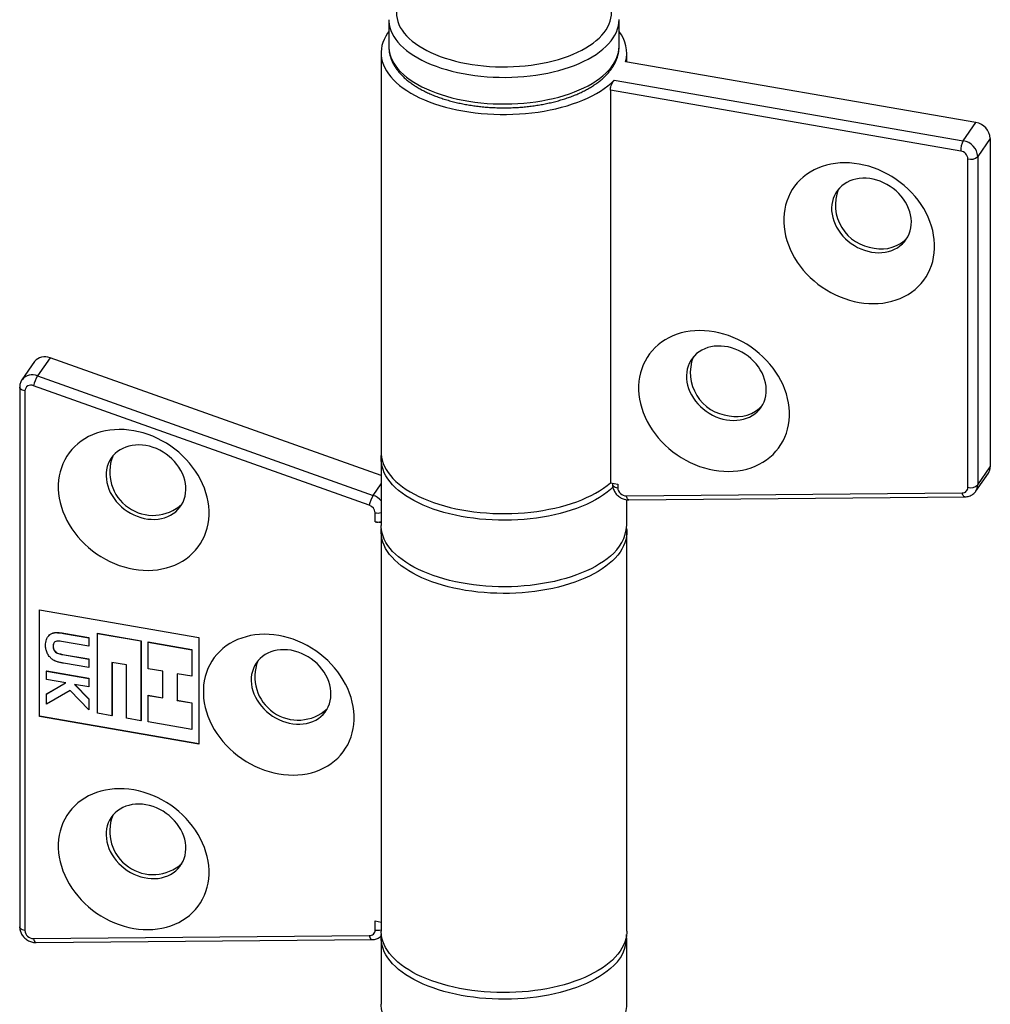
# Model space of a CAD drawing. Units: millimetres. Extents: x 17 to 829, y 20 to 541.
# Drawn here: x 202 to 286, y 387 to 473 of the extents above; entities that cross this region are included whole.
import ezdxf

# ---------------------------------------------------------------- set-up
doc = ezdxf.new("R2010")
doc.units = ezdxf.units.MM
doc.header["$LTSCALE"] = 2
doc.linetypes.add('SLD-Solid', pattern=[0])

msp = doc.modelspace()

# ---------------------------------------------------------------- linework, layer by layer
at = {"color": 7, "linetype": 'SLD-Solid', "lineweight": 25}
for p, q in [((234.075, 472.915), (234.075, 470.606)), ((254.075, 472.915), (254.075, 472.929)), ((254.075, 470.606), (254.075, 472.915)), ((233.408, 470.028), (233.408, 435.387)), ((254.075, 470.606), (254.075, 470.62)), ((254.741, 469.238), (254.741, 470.028)), ((285.043, 463.986), (254.629, 469.257)), ((253.637, 467.665), (283.951, 462.411)), ((283.733, 461.519), (253.319, 466.79)), ((253.319, 466.79), (253.319, 432.727)), ((283.951, 462.411), (285.043, 463.986)), ((286.303, 462.613), (285.211, 461.038)), ((286.303, 462.613), (286.303, 434.116)), ((284.363, 432.335), (284.363, 460.832)), ((285.211, 461.038), (285.211, 432.541)), ((204.662, 443.579), (203.57, 442.005)), ((233.408, 433.357), (204.662, 443.579)), ((203.321, 443.249), (202.229, 441.674)), ((203.57, 442.005), (232.724, 431.638)), ((202.028, 441.024), (202.028, 394.186)), ((232.383, 430.778), (203.229, 441.145)), ((202.477, 440.709), (202.477, 393.871)), ((233.408, 434.81), (233.408, 429.036)), ((285.211, 432.541), (286.303, 434.116)), ((285.047, 432), (286.139, 433.574)), ((253.319, 432.727), (253.949, 432.617)), ((253.501, 432.695), (253.501, 432.607)), ((253.949, 432.617), (253.949, 432.292)), ((254.702, 431.596), (283.856, 431.857)), ((254.741, 429.036), (254.741, 431.257)), ((254.926, 431.244), (284.08, 431.505)), ((232.89, 429.339), (232.89, 430.123)), ((233.408, 429.249), (232.89, 429.339)), ((233.408, 428.459), (233.408, 393.818)), ((254.741, 393.818), (254.741, 428.459)), ((203.736, 421.69), (217.594, 419.289)), ((203.736, 412.453), (203.736, 421.69)), ((203.747, 412.468), (203.747, 421.689)), ((205.845, 419.657), (205.856, 419.672)), ((205.845, 419.657), (208.033, 419.278)), ((205.856, 419.672), (208.043, 419.293)), ((208.775, 419.662), (208.786, 419.677)), ((208.775, 419.662), (212.555, 419.007)), ((208.775, 412.734), (208.775, 419.662)), ((208.786, 419.677), (212.565, 419.022)), ((204.482, 419.364), (204.469, 419.345)), ((208.033, 418.546), (205.647, 418.959)), ((208.033, 419.278), (208.043, 419.293)), ((208.033, 419.278), (208.033, 418.546)), ((208.043, 419.293), (208.043, 418.561)), ((212.555, 419.007), (212.565, 419.022)), ((212.555, 419.007), (212.555, 412.079)), ((212.565, 419.022), (212.565, 412.094)), ((213.185, 418.898), (213.195, 418.913)), ((213.185, 416.589), (213.185, 418.898)), ((213.185, 418.898), (216.964, 418.243)), ((213.195, 418.913), (216.975, 418.258)), ((217.594, 419.289), (217.594, 410.051)), ((204.93, 418.536), (204.941, 418.551)), ((208.033, 418.546), (208.043, 418.561)), ((216.964, 418.243), (216.975, 418.258)), ((216.964, 418.243), (216.964, 415.934)), ((216.975, 418.258), (216.975, 415.949)), ((205.735, 417.824), (205.745, 417.839)), ((205.735, 417.824), (208.033, 417.426)), ((205.745, 417.839), (208.043, 417.441)), ((208.033, 416.693), (205.845, 417.072)), ((208.033, 417.426), (208.043, 417.441)), ((208.033, 417.426), (208.033, 416.693)), ((208.043, 417.441), (208.043, 416.708)), ((211.295, 416.916), (210.035, 417.135)), ((210.035, 417.135), (210.035, 412.516)), ((210.046, 417.133), (210.046, 412.531)), ((204.366, 416.381), (204.377, 416.396)), ((204.366, 415.648), (204.366, 416.381)), ((204.366, 416.381), (208.033, 415.745)), ((204.377, 416.396), (208.043, 415.76)), ((208.033, 416.693), (208.043, 416.708)), ((211.295, 412.297), (211.295, 416.916)), ((214.445, 416.37), (213.185, 416.589)), ((214.445, 414.061), (214.445, 416.37)), ((206.028, 415.36), (204.366, 415.648)), ((204.366, 414.405), (206.028, 415.36)), ((204.377, 414.42), (206.016, 415.362)), ((208.033, 415.745), (208.043, 415.76)), ((208.033, 415.745), (208.033, 415.013)), ((208.043, 415.76), (208.043, 415.028)), ((216.964, 415.934), (215.704, 416.152)), ((215.704, 416.152), (215.704, 413.843)), ((215.715, 416.15), (215.715, 413.858)), ((216.964, 415.934), (216.975, 415.949)), ((206.411, 414.691), (204.366, 413.516)), ((208.033, 413.016), (206.411, 414.691)), ((208.033, 415.013), (206.797, 415.227)), ((206.797, 415.227), (208.033, 413.95)), ((206.827, 415.222), (208.043, 413.966)), ((208.033, 415.013), (208.043, 415.028)), ((204.366, 414.405), (204.377, 414.42)), ((204.366, 413.516), (204.366, 414.405)), ((208.033, 413.95), (208.043, 413.966)), ((208.033, 413.95), (208.033, 413.016)), ((208.043, 413.966), (208.043, 413.031)), ((213.185, 414.279), (213.195, 414.294)), ((213.185, 411.97), (213.185, 414.279)), ((213.185, 414.279), (214.445, 414.061)), ((213.195, 414.294), (214.445, 414.078)), ((215.704, 413.843), (215.715, 413.858)), ((215.704, 413.843), (216.964, 413.624)), ((215.715, 413.858), (216.975, 413.639)), ((216.964, 413.624), (216.975, 413.639)), ((216.964, 413.624), (216.964, 411.315)), ((216.975, 413.639), (216.975, 411.33)), ((208.033, 413.016), (208.043, 413.031)), ((203.736, 412.453), (203.747, 412.468)), ((217.594, 410.051), (203.736, 412.453)), ((217.594, 410.068), (203.747, 412.468)), ((210.035, 412.516), (208.775, 412.734)), ((210.035, 412.516), (210.046, 412.531)), ((212.555, 412.079), (211.295, 412.297)), ((212.555, 412.079), (212.565, 412.094)), ((216.964, 411.315), (213.185, 411.97)), ((216.964, 411.315), (216.975, 411.33)), ((232.89, 394.698), (233.408, 394.608)), ((232.89, 393.914), (232.89, 394.698)), ((203.229, 393.174), (232.383, 393.435)), ((203.454, 392.822), (232.608, 393.084)), ((233.408, 393.241), (233.408, 387.467)), ((254.741, 387.467), (254.741, 393.241))]:
    msp.add_line(p, q, dxfattribs=at)
at = {"color": 8, "linetype": 'SLD-Solid', "lineweight": 25}
msp.add_line((232.724, 431.638), (233.408, 432.624), dxfattribs=at)
at = {"color": 7, "linetype": 'SLD-Solid', "lineweight": 25, "flags": 128}
for points in [[(239.408, 469.451), (239.865, 469.327), (240.334, 469.217), (240.815, 469.12), (241.306, 469.036), (241.806, 468.966), (242.312, 468.91), (242.824, 468.868), (243.34, 468.84), (243.859, 468.827), (244.377, 468.828), (244.895, 468.844), (245.411, 468.874), (245.922, 468.918), (246.428, 468.976), (246.926, 469.049), (247.416, 469.135), (247.895, 469.234), (248.362, 469.347), (248.816, 469.473), (249.256, 469.611), (249.679, 469.761), (250.085, 469.922), (250.473, 470.095), (250.84, 470.278), (251.187, 470.471), (251.512, 470.673), (251.814, 470.884), (252.092, 471.103), (252.345, 471.329), (252.573, 471.563), (252.774, 471.802), (252.949, 472.046), (253.096, 472.295), (253.215, 472.547), (253.306, 472.803), (253.368, 473.06), (253.402, 473.319), (253.407, 473.579), (253.382, 473.838), (253.33, 474.096), (253.248, 474.352), (253.139, 474.606), (253.001, 474.856), (252.835, 475.102), (252.643, 475.343), (252.424, 475.578), (252.179, 475.807), (251.909, 476.029), (251.615, 476.242), (251.298, 476.448), (250.958, 476.644), (250.598, 476.83), (250.216, 477.006), (249.816, 477.171), (249.399, 477.325), (248.964, 477.467), (248.515, 477.597), (248.052, 477.714), (247.576, 477.818), (247.09, 477.909), (246.595, 477.986), (246.091, 478.049), (245.582, 478.098), (245.068, 478.132), (244.55, 478.153), (244.032, 478.159), (243.513, 478.151), (242.996, 478.128), (242.482, 478.091), (241.974, 478.039), (241.472, 477.974), (240.978, 477.895), (240.493, 477.802), (240.02, 477.695), (239.559, 477.576), (239.112, 477.444), (238.68, 477.3), (238.265, 477.145), (237.868, 476.978), (237.49, 476.8), (237.133, 476.612), (236.797, 476.414), (236.484, 476.207), (236.193, 475.992), (235.928, 475.769), (235.687, 475.539), (235.473, 475.303), (235.285, 475.061), (235.124, 474.815), (234.991, 474.564), (234.886, 474.31), (234.809, 474.053), (234.761, 473.795), (234.742, 473.536), (234.751, 473.276), (234.79, 473.017), (234.857, 472.76), (234.953, 472.505), (235.076, 472.253), (235.228, 472.005), (235.407, 471.762), (235.613, 471.523), (235.845, 471.291), (236.102, 471.066), (236.384, 470.848), (236.69, 470.639), (237.019, 470.438), (237.369, 470.246), (237.74, 470.065), (238.131, 469.894), (238.54, 469.735), (238.966, 469.587), (239.408, 469.451)], [(234.075, 471.884), (233.977, 471.746), (233.812, 471.482), (233.675, 471.214), (233.566, 470.942), (233.485, 470.669), (233.433, 470.393), (233.41, 470.116), (233.415, 469.84), (233.449, 469.563), (233.511, 469.288), (233.602, 469.015), (233.721, 468.745), (233.869, 468.478), (234.043, 468.215), (234.245, 467.958), (234.473, 467.705), (234.727, 467.459), (235.006, 467.22), (235.31, 466.989), (235.637, 466.766), (235.987, 466.551), (236.358, 466.346), (236.751, 466.151), (237.163, 465.966), (237.594, 465.792), (238.042, 465.63), (238.507, 465.479), (238.986, 465.341), (239.479, 465.215), (239.985, 465.102), (240.502, 465.003), (241.028, 464.917), (241.562, 464.845), (242.104, 464.787), (242.65, 464.743), (243.2, 464.713), (243.753, 464.697), (244.307, 464.696), (244.86, 464.709), (245.411, 464.737), (245.958, 464.779), (246.5, 464.835), (247.036, 464.904), (247.563, 464.988), (248.082, 465.085), (248.589, 465.196), (249.085, 465.32), (249.566, 465.456), (250.033, 465.605), (250.484, 465.765), (250.918, 465.937), (251.333, 466.12), (251.729, 466.314), (252.104, 466.517), (252.458, 466.73), (252.789, 466.952), (253.096, 467.182), (253.379, 467.42), (253.637, 467.665)], [(274.915, 448.383), (275.334, 448.322), (275.752, 448.287), (276.167, 448.276), (276.576, 448.291), (276.979, 448.331), (277.373, 448.395), (277.757, 448.485), (278.129, 448.598), (278.488, 448.735), (278.833, 448.896), (279.161, 449.079), (279.472, 449.284), (279.764, 449.51), (280.036, 449.756), (280.287, 450.021), (280.517, 450.303), (280.723, 450.603), (280.905, 450.918), (281.062, 451.248), (281.195, 451.59), (281.301, 451.944), (281.381, 452.308), (281.435, 452.68), (281.462, 453.06), (281.462, 453.445), (281.435, 453.833), (281.381, 454.225), (281.301, 454.616), (281.195, 455.007), (281.062, 455.395), (280.905, 455.779), (280.723, 456.158), (280.517, 456.529), (280.287, 456.891), (280.036, 457.243), (279.764, 457.583), (279.472, 457.91), (279.161, 458.223), (278.833, 458.52), (278.488, 458.8), (278.129, 459.062), (277.757, 459.304), (277.373, 459.527), (276.979, 459.728), (276.576, 459.907), (276.167, 460.064), (275.752, 460.197), (275.334, 460.306), (274.915, 460.391), (274.495, 460.452), (274.077, 460.487), (273.662, 460.498), (273.253, 460.483), (272.85, 460.443), (272.456, 460.379), (272.072, 460.29), (271.7, 460.176), (271.341, 460.039), (270.996, 459.878), (270.668, 459.695), (270.357, 459.49), (270.065, 459.264), (269.793, 459.018), (269.542, 458.754), (269.313, 458.471), (269.107, 458.171), (268.924, 457.856), (268.767, 457.526), (268.634, 457.184), (268.528, 456.83), (268.448, 456.466), (268.394, 456.094), (268.367, 455.714), (268.367, 455.329), (268.394, 454.941), (268.448, 454.55), (268.528, 454.158), (268.634, 453.767), (268.767, 453.379), (268.924, 452.995), (269.107, 452.616), (269.313, 452.245), (269.542, 451.883), (269.793, 451.531), (270.065, 451.191), (270.357, 450.864), (270.668, 450.551), (270.996, 450.254), (271.341, 449.974), (271.7, 449.712), (272.072, 449.47), (272.456, 449.248), (272.85, 449.046), (273.253, 448.867), (273.662, 448.71), (274.077, 448.577), (274.495, 448.468), (274.915, 448.383)], [(275.984, 452.755), (276.291, 452.714), (276.594, 452.699), (276.893, 452.709), (277.185, 452.744), (277.468, 452.804), (277.739, 452.888), (277.996, 452.996), (278.237, 453.127), (278.461, 453.281), (278.666, 453.455), (278.849, 453.648), (279.01, 453.859), (279.147, 454.086), (279.26, 454.328), (279.347, 454.582), (279.407, 454.847), (279.441, 455.121), (279.448, 455.4), (279.428, 455.684), (279.38, 455.97), (279.307, 456.255), (279.207, 456.538), (279.082, 456.816), (278.932, 457.088), (278.76, 457.35), (278.566, 457.601), (278.352, 457.839), (278.119, 458.062), (277.869, 458.268), (277.605, 458.456), (277.328, 458.624), (277.04, 458.772), (276.745, 458.897), (276.443, 458.998), (276.138, 459.076), (275.831, 459.129), (275.526, 459.157), (275.224, 459.16), (274.928, 459.138), (274.641, 459.09), (274.364, 459.018), (274.1, 458.921), (273.85, 458.802), (273.617, 458.659), (273.403, 458.496), (273.209, 458.312), (273.037, 458.109), (272.887, 457.89), (272.762, 457.655), (272.662, 457.407), (272.588, 457.147), (272.541, 456.878), (272.521, 456.601), (272.528, 456.319), (272.561, 456.034), (272.622, 455.748), (272.709, 455.463), (272.822, 455.183), (272.959, 454.908), (273.12, 454.641), (273.303, 454.384), (273.508, 454.139), (273.732, 453.908), (273.973, 453.694), (274.23, 453.496), (274.501, 453.318), (274.784, 453.16), (275.075, 453.024), (275.374, 452.91), (275.678, 452.82), (275.984, 452.755)], [(262.317, 433.823), (262.736, 433.763), (263.154, 433.727), (263.569, 433.717), (263.978, 433.731), (264.381, 433.771), (264.775, 433.836), (265.159, 433.925), (265.531, 434.038), (265.89, 434.176), (266.235, 434.336), (266.563, 434.519), (266.874, 434.724), (267.166, 434.95), (267.438, 435.196), (267.69, 435.461), (267.919, 435.744), (268.125, 436.043), (268.307, 436.359), (268.464, 436.688), (268.597, 437.03), (268.703, 437.384), (268.784, 437.748), (268.837, 438.121), (268.864, 438.5), (268.864, 438.885), (268.837, 439.274), (268.784, 439.665), (268.703, 440.057), (268.597, 440.447), (268.464, 440.836), (268.307, 441.22), (268.125, 441.598), (267.919, 441.969), (267.69, 442.331), (267.438, 442.683), (267.166, 443.024), (266.874, 443.351), (266.563, 443.663), (266.235, 443.96), (265.89, 444.24), (265.531, 444.502), (265.159, 444.745), (264.775, 444.967), (264.381, 445.168), (263.978, 445.347), (263.569, 445.504), (263.154, 445.637), (262.736, 445.747), (262.317, 445.832), (261.897, 445.892), (261.479, 445.928), (261.064, 445.938), (260.655, 445.923), (260.252, 445.884), (259.858, 445.819), (259.474, 445.73), (259.102, 445.616), (258.743, 445.479), (258.398, 445.319), (258.07, 445.135), (257.759, 444.931), (257.467, 444.705), (257.195, 444.459), (256.944, 444.194), (256.715, 443.911), (256.509, 443.611), (256.326, 443.296), (256.169, 442.967), (256.036, 442.624), (255.93, 442.27), (255.85, 441.907), (255.796, 441.534), (255.769, 441.155), (255.769, 440.77), (255.796, 440.381), (255.85, 439.99), (255.93, 439.598), (256.036, 439.207), (256.169, 438.819), (256.326, 438.435), (256.509, 438.057), (256.715, 437.686), (256.944, 437.323), (257.195, 436.971), (257.467, 436.631), (257.759, 436.304), (258.07, 435.991), (258.398, 435.694), (258.743, 435.415), (259.102, 435.153), (259.474, 434.91), (259.858, 434.688), (260.252, 434.487), (260.655, 434.307), (261.064, 434.151), (261.479, 434.017), (261.897, 433.908), (262.317, 433.823)], [(263.387, 438.195), (263.693, 438.155), (263.997, 438.139), (264.296, 438.149), (264.587, 438.184), (264.87, 438.244), (265.141, 438.328), (265.398, 438.437), (265.639, 438.568), (265.863, 438.721), (266.068, 438.895), (266.251, 439.088), (266.412, 439.299), (266.549, 439.527), (266.662, 439.768), (266.749, 440.023), (266.809, 440.288), (266.843, 440.561), (266.85, 440.841), (266.83, 441.124), (266.783, 441.41), (266.709, 441.696), (266.609, 441.978), (266.484, 442.257), (266.334, 442.528), (266.162, 442.79), (265.968, 443.041), (265.754, 443.279), (265.521, 443.502), (265.271, 443.708), (265.007, 443.896), (264.73, 444.065), (264.443, 444.212), (264.147, 444.337), (263.845, 444.439), (263.54, 444.516), (263.233, 444.569), (262.928, 444.598), (262.626, 444.6), (262.331, 444.578), (262.043, 444.53), (261.766, 444.458), (261.502, 444.362), (261.252, 444.242), (261.019, 444.1), (260.805, 443.936), (260.611, 443.752), (260.439, 443.55), (260.289, 443.33), (260.164, 443.095), (260.064, 442.847), (259.991, 442.587), (259.943, 442.318), (259.923, 442.041), (259.93, 441.759), (259.964, 441.474), (260.024, 441.188), (260.111, 440.904), (260.224, 440.623), (260.361, 440.348), (260.522, 440.081), (260.705, 439.824), (260.91, 439.579), (261.134, 439.349), (261.375, 439.134), (261.632, 438.936), (261.903, 438.758), (262.186, 438.6), (262.478, 438.464), (262.777, 438.351), (263.08, 438.261), (263.387, 438.195)], [(211.925, 437.245), (211.505, 437.306), (211.087, 437.341), (210.673, 437.352), (210.263, 437.337), (209.861, 437.297), (209.467, 437.232), (209.083, 437.143), (208.71, 437.03), (208.351, 436.892), (208.007, 436.732), (207.678, 436.549), (207.368, 436.344), (207.075, 436.118), (206.803, 435.872), (206.552, 435.607), (206.323, 435.324), (206.117, 435.025), (205.935, 434.71), (205.777, 434.38), (205.645, 434.038), (205.538, 433.684), (205.458, 433.32), (205.404, 432.948), (205.377, 432.568), (205.377, 432.183), (205.404, 431.794), (205.458, 431.403), (205.538, 431.012), (205.645, 430.621), (205.777, 430.233), (205.935, 429.849), (206.117, 429.47), (206.323, 429.099), (206.552, 428.737), (206.803, 428.385), (207.075, 428.045), (207.368, 427.717), (207.678, 427.405), (208.007, 427.108), (208.351, 426.828), (208.71, 426.566), (209.083, 426.324), (209.467, 426.101), (209.861, 425.9), (210.263, 425.721), (210.673, 425.564), (211.087, 425.431), (211.505, 425.321), (211.925, 425.236), (212.345, 425.176), (212.763, 425.14), (213.177, 425.13), (213.587, 425.145), (213.989, 425.184), (214.383, 425.249), (214.767, 425.338), (215.14, 425.452), (215.499, 425.589), (215.843, 425.75), (216.171, 425.933), (216.482, 426.138), (216.774, 426.363), (217.047, 426.609), (217.298, 426.874), (217.527, 427.157), (217.733, 427.457), (217.915, 427.772), (218.073, 428.102), (218.205, 428.444), (218.312, 428.798), (218.392, 429.162), (218.446, 429.534), (218.473, 429.913), (218.473, 430.298), (218.446, 430.687), (218.392, 431.078), (218.312, 431.47), (218.205, 431.861), (218.073, 432.249), (217.915, 432.633), (217.733, 433.011), (217.527, 433.382), (217.298, 433.745), (217.047, 434.097), (216.774, 434.437), (216.482, 434.764), (216.171, 435.077), (215.843, 435.374), (215.499, 435.654), (215.14, 435.915), (214.767, 436.158), (214.383, 436.38), (213.989, 436.582), (213.587, 436.761), (213.177, 436.917), (212.763, 437.051), (212.345, 437.16), (211.925, 437.245)], [(212.995, 435.959), (212.689, 436), (212.385, 436.016), (212.086, 436.006), (211.794, 435.971), (211.511, 435.911), (211.241, 435.826), (210.983, 435.718), (210.742, 435.587), (210.518, 435.434), (210.314, 435.26), (210.13, 435.067), (209.969, 434.855), (209.832, 434.628), (209.719, 434.386), (209.633, 434.132), (209.572, 433.867), (209.538, 433.594), (209.531, 433.314), (209.552, 433.03), (209.599, 432.745), (209.673, 432.459), (209.773, 432.176), (209.898, 431.898), (210.047, 431.627), (210.219, 431.365), (210.413, 431.114), (210.628, 430.876), (210.861, 430.653), (211.11, 430.446), (211.374, 430.258), (211.651, 430.09), (211.939, 429.943), (212.235, 429.818), (212.536, 429.716), (212.842, 429.638), (213.148, 429.585), (213.453, 429.557), (213.755, 429.554), (214.051, 429.577), (214.338, 429.624), (214.615, 429.697), (214.88, 429.793), (215.129, 429.913), (215.362, 430.055), (215.576, 430.219), (215.77, 430.403), (215.943, 430.605), (216.092, 430.824), (216.217, 431.059), (216.317, 431.307), (216.391, 431.567), (216.438, 431.837), (216.458, 432.113), (216.452, 432.395), (216.418, 432.681), (216.357, 432.966), (216.27, 433.251), (216.158, 433.532), (216.02, 433.807), (215.859, 434.074), (215.676, 434.33), (215.472, 434.575), (215.248, 434.806), (215.006, 435.021), (214.749, 435.218), (214.478, 435.397), (214.196, 435.554), (213.904, 435.691), (213.605, 435.804), (213.301, 435.894), (212.995, 435.959)], [(233.408, 435.387), (233.413, 435.233), (233.443, 434.957), (233.502, 434.682), (233.589, 434.409), (233.704, 434.139), (233.847, 433.872), (234.018, 433.61), (234.216, 433.352), (234.44, 433.099), (234.69, 432.853), (234.965, 432.613), (235.264, 432.381), (235.587, 432.157), (235.933, 431.941), (236.301, 431.735), (236.69, 431.539), (237.098, 431.353), (237.525, 431.178), (237.97, 431.014), (238.431, 430.861), (238.908, 430.721), (239.398, 430.594), (239.901, 430.479), (240.414, 430.378), (240.938, 430.29), (241.47, 430.215), (242.009, 430.155), (242.554, 430.108), (243.103, 430.076), (243.654, 430.058), (244.207, 430.054), (244.759, 430.065), (245.309, 430.09), (245.856, 430.129), (246.398, 430.182), (246.934, 430.249), (247.463, 430.33), (247.982, 430.425), (248.491, 430.532), (248.987, 430.653), (249.471, 430.787), (249.94, 430.933), (250.394, 431.09), (250.83, 431.26), (251.249, 431.44), (251.648, 431.631), (252.027, 431.832), (252.384, 432.043), (252.719, 432.263), (253.031, 432.491), (253.319, 432.727)], [(253.532, 432.344), (253.312, 432.143), (253.023, 431.907), (252.71, 431.679), (252.373, 431.459), (252.014, 431.248), (251.634, 431.047), (251.233, 430.856), (250.813, 430.675), (250.374, 430.506), (249.919, 430.348), (249.448, 430.203), (248.963, 430.069), (248.464, 429.949), (247.953, 429.842), (247.432, 429.748), (246.902, 429.667), (246.365, 429.601), (245.821, 429.548), (245.272, 429.51), (244.721, 429.486), (244.167, 429.477), (243.613, 429.481), (243.061, 429.501), (242.511, 429.534), (241.966, 429.582), (241.426, 429.644), (240.893, 429.719), (240.369, 429.809), (239.855, 429.912), (239.352, 430.028), (238.862, 430.157), (238.386, 430.298), (237.925, 430.452), (237.481, 430.618), (237.055, 430.794), (236.647, 430.982), (236.26, 431.18), (235.894, 431.388), (235.55, 431.604), (235.228, 431.83), (234.931, 432.064), (234.658, 432.305), (234.411, 432.552), (234.189, 432.806), (233.995, 433.065), (233.827, 433.329), (233.687, 433.597), (233.576, 433.869), (233.492, 434.142), (233.437, 434.418), (233.411, 434.694), (233.413, 434.971), (233.424, 435.099)], [(253.312, 426.37), (253.023, 426.134), (252.71, 425.905), (252.373, 425.685), (252.014, 425.474), (251.634, 425.273), (251.233, 425.082), (250.813, 424.902), (250.374, 424.732), (249.919, 424.575), (249.448, 424.429), (248.963, 424.296), (248.464, 424.175), (247.953, 424.068), (247.432, 423.974), (246.902, 423.894), (246.365, 423.827), (245.821, 423.775), (245.272, 423.737), (244.721, 423.713), (244.167, 423.703), (243.613, 423.708), (243.061, 423.727), (242.511, 423.761), (241.966, 423.808), (241.426, 423.87), (240.893, 423.946), (240.369, 424.035), (239.855, 424.138), (239.352, 424.254), (238.862, 424.383), (238.386, 424.525), (237.925, 424.679), (237.481, 424.844), (237.055, 425.021), (236.647, 425.208), (236.26, 425.406), (235.894, 425.614), (235.55, 425.831), (235.228, 426.057), (234.931, 426.29), (234.658, 426.531), (234.411, 426.779), (234.189, 427.033), (233.995, 427.292), (233.827, 427.556), (233.687, 427.824), (233.576, 428.095), (233.492, 428.369), (233.437, 428.644), (233.411, 428.921), (233.408, 429.036)], [(254.726, 428.748), (254.737, 428.613), (254.739, 428.337), (254.712, 428.061), (254.656, 427.786), (254.572, 427.513), (254.46, 427.243), (254.321, 426.975), (254.153, 426.712), (253.959, 426.454), (253.738, 426.2), (253.491, 425.953), (253.219, 425.713), (252.922, 425.48), (252.602, 425.255), (252.258, 425.038), (251.893, 424.831), (251.507, 424.633), (251.101, 424.446), (250.676, 424.269), (250.233, 424.104), (249.774, 423.951), (249.299, 423.809), (248.81, 423.68), (248.309, 423.564), (247.796, 423.461), (247.274, 423.371), (246.743, 423.295), (246.204, 423.233), (245.66, 423.185), (245.112, 423.151), (244.561, 423.131), (244.008, 423.126), (243.456, 423.135), (242.905, 423.158), (242.358, 423.195), (241.815, 423.247), (241.278, 423.312), (240.749, 423.392), (240.229, 423.484), (239.719, 423.591), (239.22, 423.71), (238.735, 423.842), (238.264, 423.987), (237.809, 424.143), (237.37, 424.311), (236.949, 424.49), (236.548, 424.68), (236.167, 424.88), (235.807, 425.09), (235.469, 425.308), (235.154, 425.535), (234.863, 425.77), (234.597, 426.012), (234.356, 426.261), (234.142, 426.515), (233.954, 426.775), (233.793, 427.04), (233.66, 427.308), (233.554, 427.579), (233.477, 427.852), (233.429, 428.128), (233.409, 428.404), (233.417, 428.68), (233.424, 428.748)], [(224.523, 419.473), (224.103, 419.534), (223.685, 419.569), (223.271, 419.58), (222.861, 419.565), (222.459, 419.525), (222.065, 419.461), (221.681, 419.371), (221.308, 419.258), (220.949, 419.12), (220.605, 418.96), (220.276, 418.777), (219.966, 418.572), (219.673, 418.346), (219.401, 418.1), (219.15, 417.835), (218.921, 417.552), (218.715, 417.253), (218.533, 416.938), (218.375, 416.608), (218.243, 416.266), (218.136, 415.912), (218.056, 415.548), (218.002, 415.176), (217.975, 414.796), (217.975, 414.411), (218.002, 414.022), (218.056, 413.631), (218.136, 413.24), (218.243, 412.849), (218.375, 412.461), (218.533, 412.077), (218.715, 411.698), (218.921, 411.327), (219.15, 410.965), (219.401, 410.613), (219.673, 410.273), (219.966, 409.945), (220.276, 409.633), (220.605, 409.336), (220.949, 409.056), (221.308, 408.794), (221.681, 408.552), (222.065, 408.329), (222.459, 408.128), (222.861, 407.949), (223.271, 407.792), (223.685, 407.659), (224.103, 407.549), (224.523, 407.464), (224.943, 407.404), (225.361, 407.369), (225.775, 407.358), (226.185, 407.373), (226.587, 407.413), (226.981, 407.477), (227.365, 407.566), (227.738, 407.68), (228.097, 407.817), (228.441, 407.978), (228.769, 408.161), (229.08, 408.366), (229.372, 408.592), (229.645, 408.837), (229.896, 409.102), (230.125, 409.385), (230.331, 409.685), (230.513, 410), (230.671, 410.33), (230.803, 410.672), (230.91, 411.026), (230.99, 411.39), (231.044, 411.762), (231.07, 412.142), (231.07, 412.526), (231.044, 412.915), (230.99, 413.306), (230.91, 413.698), (230.803, 414.089), (230.671, 414.477), (230.513, 414.861), (230.331, 415.239), (230.125, 415.611), (229.896, 415.973), (229.645, 416.325), (229.372, 416.665), (229.08, 416.992), (228.769, 417.305), (228.441, 417.602), (228.097, 417.882), (227.738, 418.143), (227.365, 418.386), (226.981, 418.608), (226.587, 418.81), (226.185, 418.989), (225.775, 419.146), (225.361, 419.279), (224.943, 419.388), (224.523, 419.473)], [(225.593, 418.188), (225.287, 418.228), (224.983, 418.244), (224.684, 418.234), (224.392, 418.199), (224.109, 418.139), (223.838, 418.054), (223.581, 417.946), (223.34, 417.815), (223.116, 417.662), (222.912, 417.488), (222.728, 417.295), (222.567, 417.083), (222.43, 416.856), (222.317, 416.614), (222.23, 416.36), (222.17, 416.095), (222.136, 415.822), (222.129, 415.542), (222.15, 415.258), (222.197, 414.973), (222.271, 414.687), (222.371, 414.404), (222.496, 414.126), (222.645, 413.855), (222.817, 413.593), (223.011, 413.342), (223.226, 413.104), (223.459, 412.881), (223.708, 412.674), (223.972, 412.486), (224.249, 412.318), (224.537, 412.171), (224.833, 412.046), (225.134, 411.944), (225.44, 411.866), (225.746, 411.813), (226.051, 411.785), (226.353, 411.782), (226.649, 411.805), (226.936, 411.852), (227.213, 411.925), (227.478, 412.021), (227.727, 412.141), (227.96, 412.283), (228.174, 412.447), (228.368, 412.631), (228.541, 412.833), (228.69, 413.052), (228.815, 413.287), (228.915, 413.536), (228.989, 413.795), (229.036, 414.065), (229.056, 414.342), (229.05, 414.624), (229.016, 414.909), (228.955, 415.194), (228.868, 415.479), (228.756, 415.76), (228.618, 416.035), (228.457, 416.302), (228.274, 416.558), (228.069, 416.803), (227.846, 417.034), (227.604, 417.249), (227.347, 417.446), (227.076, 417.625), (226.794, 417.782), (226.502, 417.919), (226.203, 418.032), (225.899, 418.122), (225.593, 418.188)], [(211.925, 406.068), (211.505, 406.129), (211.087, 406.164), (210.673, 406.175), (210.263, 406.16), (209.861, 406.12), (209.467, 406.056), (209.083, 405.966), (208.71, 405.853), (208.351, 405.716), (208.007, 405.555), (207.678, 405.372), (207.368, 405.167), (207.075, 404.941), (206.803, 404.695), (206.552, 404.43), (206.323, 404.147), (206.117, 403.848), (205.935, 403.533), (205.777, 403.203), (205.645, 402.861), (205.538, 402.507), (205.458, 402.143), (205.404, 401.771), (205.377, 401.391), (205.377, 401.006), (205.404, 400.617), (205.458, 400.226), (205.538, 399.835), (205.645, 399.444), (205.777, 399.056), (205.935, 398.672), (206.117, 398.293), (206.323, 397.922), (206.552, 397.56), (206.803, 397.208), (207.075, 396.868), (207.368, 396.54), (207.678, 396.228), (208.007, 395.931), (208.351, 395.651), (208.71, 395.389), (209.083, 395.147), (209.467, 394.924), (209.861, 394.723), (210.263, 394.544), (210.673, 394.387), (211.087, 394.254), (211.505, 394.145), (211.925, 394.059), (212.345, 393.999), (212.763, 393.964), (213.177, 393.953), (213.587, 393.968), (213.989, 394.008), (214.383, 394.072), (214.767, 394.161), (215.14, 394.275), (215.499, 394.412), (215.843, 394.573), (216.171, 394.756), (216.482, 394.961), (216.774, 395.187), (217.047, 395.432), (217.298, 395.697), (217.527, 395.98), (217.733, 396.28), (217.915, 396.595), (218.073, 396.925), (218.205, 397.267), (218.312, 397.621), (218.392, 397.985), (218.446, 398.357), (218.473, 398.737), (218.473, 399.121), (218.446, 399.51), (218.392, 399.901), (218.312, 400.293), (218.205, 400.684), (218.073, 401.072), (217.915, 401.456), (217.733, 401.834), (217.527, 402.206), (217.298, 402.568), (217.047, 402.92), (216.774, 403.26), (216.482, 403.587), (216.171, 403.9), (215.843, 404.197), (215.499, 404.477), (215.14, 404.738), (214.767, 404.981), (214.383, 405.203), (213.989, 405.405), (213.587, 405.584), (213.177, 405.741), (212.763, 405.874), (212.345, 405.983), (211.925, 406.068)], [(212.995, 404.783), (212.689, 404.823), (212.385, 404.839), (212.086, 404.829), (211.794, 404.794), (211.511, 404.734), (211.241, 404.649), (210.983, 404.541), (210.742, 404.41), (210.518, 404.257), (210.314, 404.083), (210.13, 403.89), (209.969, 403.678), (209.832, 403.451), (209.719, 403.209), (209.633, 402.955), (209.572, 402.69), (209.538, 402.417), (209.531, 402.137), (209.552, 401.853), (209.599, 401.568), (209.673, 401.282), (209.773, 400.999), (209.898, 400.721), (210.047, 400.45), (210.219, 400.188), (210.413, 399.937), (210.628, 399.699), (210.861, 399.476), (211.11, 399.269), (211.374, 399.081), (211.651, 398.913), (211.939, 398.766), (212.235, 398.641), (212.536, 398.539), (212.842, 398.461), (213.148, 398.408), (213.453, 398.38), (213.755, 398.377), (214.051, 398.4), (214.338, 398.447), (214.615, 398.52), (214.88, 398.616), (215.129, 398.736), (215.362, 398.878), (215.576, 399.042), (215.77, 399.226), (215.943, 399.428), (216.092, 399.647), (216.217, 399.882), (216.317, 400.131), (216.391, 400.39), (216.438, 400.66), (216.458, 400.937), (216.452, 401.219), (216.418, 401.504), (216.357, 401.79), (216.27, 402.074), (216.158, 402.355), (216.02, 402.63), (215.859, 402.897), (215.676, 403.153), (215.472, 403.398), (215.248, 403.629), (215.006, 403.844), (214.749, 404.041), (214.478, 404.22), (214.196, 404.378), (213.904, 404.514), (213.605, 404.627), (213.301, 404.717), (212.995, 404.783)], [(254.741, 393.818), (254.739, 393.696), (254.712, 393.42), (254.656, 393.145), (254.572, 392.872), (254.46, 392.602), (254.321, 392.334), (254.153, 392.071), (253.959, 391.813), (253.738, 391.559), (253.491, 391.312), (253.219, 391.072), (252.922, 390.839), (252.602, 390.614), (252.258, 390.397), (251.893, 390.19), (251.507, 389.992), (251.101, 389.805), (250.676, 389.628), (250.233, 389.463), (249.774, 389.31), (249.299, 389.168), (248.81, 389.039), (248.309, 388.923), (247.796, 388.82), (247.274, 388.73), (246.743, 388.654), (246.204, 388.592), (245.66, 388.544), (245.112, 388.51), (244.561, 388.49), (244.008, 388.485), (243.456, 388.494), (242.905, 388.517), (242.358, 388.554), (241.815, 388.606), (241.278, 388.671), (240.749, 388.75), (240.229, 388.843), (239.719, 388.95), (239.22, 389.069), (238.735, 389.201), (238.264, 389.346), (237.809, 389.502), (237.37, 389.67), (236.949, 389.849), (236.548, 390.039), (236.167, 390.239), (235.807, 390.448), (235.469, 390.667), (235.154, 390.894), (234.863, 391.129), (234.597, 391.371), (234.356, 391.62), (234.142, 391.874), (233.954, 392.134), (233.793, 392.399), (233.66, 392.667), (233.554, 392.938), (233.477, 393.211), (233.429, 393.487), (233.409, 393.763), (233.408, 393.818)], [(253.312, 390.574), (253.023, 390.338), (252.71, 390.109), (252.373, 389.89), (252.014, 389.679), (251.634, 389.478), (251.233, 389.286), (250.813, 389.106), (250.374, 388.937), (249.919, 388.779), (249.448, 388.633), (248.963, 388.5), (248.464, 388.38), (247.953, 388.272), (247.432, 388.178), (246.902, 388.098), (246.365, 388.032), (245.821, 387.979), (245.272, 387.941), (244.721, 387.917), (244.167, 387.907), (243.613, 387.912), (243.061, 387.931), (242.511, 387.965), (241.966, 388.013), (241.426, 388.074), (240.893, 388.15), (240.369, 388.24), (239.855, 388.342), (239.352, 388.459), (238.862, 388.588), (238.386, 388.729), (237.925, 388.883), (237.481, 389.048), (237.055, 389.225), (236.647, 389.413), (236.26, 389.611), (235.894, 389.818), (235.55, 390.035), (235.228, 390.261), (234.931, 390.494), (234.658, 390.735), (234.411, 390.983), (234.189, 391.237), (233.995, 391.496), (233.827, 391.76), (233.687, 392.028), (233.576, 392.299), (233.492, 392.573), (233.437, 392.849), (233.411, 393.125), (233.413, 393.402), (233.424, 393.529)], [(253.312, 384.8), (253.023, 384.564), (252.71, 384.336), (252.373, 384.116), (252.014, 383.905), (251.634, 383.704), (251.233, 383.513), (250.813, 383.333), (250.374, 383.163), (249.919, 383.006), (249.448, 382.86), (248.963, 382.727), (248.464, 382.606), (247.953, 382.499), (247.432, 382.405), (246.902, 382.325), (246.365, 382.258), (245.821, 382.206), (245.272, 382.167), (244.721, 382.144), (244.167, 382.134), (243.613, 382.139), (243.061, 382.158), (242.511, 382.191), (241.966, 382.239), (241.426, 382.301), (240.893, 382.377), (240.369, 382.466), (239.855, 382.569), (239.352, 382.685), (238.862, 382.814), (238.386, 382.956), (237.925, 383.109), (237.481, 383.275), (237.055, 383.452), (236.647, 383.639), (236.26, 383.837), (235.894, 384.045), (235.55, 384.262), (235.228, 384.487), (234.931, 384.721), (234.658, 384.962), (234.411, 385.21), (234.189, 385.464), (233.995, 385.723), (233.827, 385.987), (233.687, 386.255), (233.576, 386.526), (233.492, 386.8), (233.437, 387.075), (233.411, 387.352), (233.408, 387.467)]]:
    msp.add_lwpolyline(points, dxfattribs=at)
at = {"color": 8, "linetype": 'SLD-Solid', "lineweight": 25, "flags": 128}
for points in [[(234.075, 472.919), (234.078, 472.781), (234.107, 472.513), (234.165, 472.246), (234.251, 471.981), (234.365, 471.718), (234.508, 471.46), (234.678, 471.205), (234.875, 470.955), (235.099, 470.711), (235.348, 470.473), (235.623, 470.243), (235.922, 470.02), (236.245, 469.805), (236.59, 469.599), (236.956, 469.403), (237.344, 469.217), (237.75, 469.042), (238.175, 468.878), (238.617, 468.725), (239.075, 468.585)], [(239.075, 468.585), (239.547, 468.457), (240.032, 468.342), (240.529, 468.24), (241.036, 468.151), (241.552, 468.077), (242.075, 468.016), (242.603, 467.969), (243.136, 467.937), (243.672, 467.919), (244.209, 467.915), (244.746, 467.926), (245.28, 467.951), (245.811, 467.991), (246.337, 468.045), (246.857, 468.112), (247.369, 468.194), (247.871, 468.289), (248.362, 468.398), (248.84, 468.519), (249.306, 468.654), (249.755, 468.8), (250.189, 468.958), (250.605, 469.128), (251.002, 469.309), (251.379, 469.5), (251.735, 469.701), (252.069, 469.911), (252.38, 470.13), (252.667, 470.357), (252.929, 470.591), (253.166, 470.832), (253.377, 471.079), (253.56, 471.332), (253.716, 471.588), (253.845, 471.849), (253.945, 472.113), (254.017, 472.379), (254.06, 472.647), (254.075, 472.915)], [(234.075, 470.606), (234.078, 470.471), (234.107, 470.203), (234.165, 469.936), (234.251, 469.671), (234.365, 469.409), (234.508, 469.15), (234.678, 468.895), (234.875, 468.646), (235.099, 468.402), (235.348, 468.164), (235.623, 467.933), (235.922, 467.71), (236.245, 467.496), (236.59, 467.29), (236.956, 467.094), (237.344, 466.908), (237.75, 466.733), (238.175, 466.568), (238.617, 466.416), (239.075, 466.275)], [(239.075, 466.275), (239.547, 466.147), (240.032, 466.032), (240.529, 465.93), (241.036, 465.842), (241.552, 465.767), (242.075, 465.707), (242.603, 465.66), (243.136, 465.628), (243.672, 465.61), (244.209, 465.606), (244.746, 465.617), (245.28, 465.642), (245.811, 465.682), (246.337, 465.735), (246.857, 465.803), (247.369, 465.885), (247.871, 465.98), (248.362, 466.088), (248.84, 466.21), (249.306, 466.344), (249.755, 466.491), (250.189, 466.649), (250.605, 466.819), (251.002, 467), (251.379, 467.191), (251.735, 467.392), (252.069, 467.602), (252.38, 467.821), (252.667, 468.048), (252.929, 468.282), (253.166, 468.523), (253.377, 468.77), (253.56, 469.022), (253.716, 469.279), (253.845, 469.54), (253.945, 469.803), (254.017, 470.07), (254.06, 470.337), (254.075, 470.606)], [(202.477, 440.709), (202.358, 440.736), (202.252, 440.775), (202.163, 440.823), (202.095, 440.878), (202.05, 440.94), (202.029, 441.004), (202.028, 441.026)], [(253.501, 432.607), (253.502, 432.588), (253.523, 432.523), (253.568, 432.462), (253.636, 432.406), (253.725, 432.358), (253.831, 432.32), (253.949, 432.292)], [(254.926, 431.244), (254.901, 431.247), (254.853, 431.272), (254.807, 431.322), (254.766, 431.395), (254.73, 431.487), (254.702, 431.596)], [(284.08, 431.505), (284.055, 431.508), (284.007, 431.534), (283.961, 431.583), (283.92, 431.656), (283.884, 431.748), (283.856, 431.857)], [(202.477, 393.871), (202.358, 393.898), (202.252, 393.937), (202.163, 393.985), (202.095, 394.04), (202.05, 394.102), (202.029, 394.166), (202.028, 394.186)], [(203.229, 393.174), (203.257, 393.066), (203.293, 392.973), (203.334, 392.901), (203.38, 392.851), (203.428, 392.826), (203.454, 392.822)], [(232.383, 393.435), (232.411, 393.327), (232.447, 393.234), (232.488, 393.162), (232.534, 393.112), (232.582, 393.087), (232.608, 393.084)]]:
    msp.add_lwpolyline(points, dxfattribs=at)
at = {"color": 7, "linetype": 'SLD-Solid', "lineweight": 25}
for centre, radius, start, end in [((251.78, 470.028), 2.952, 344.87305, 38.9713), ((284.817, 462.514), 1.49, 3.82072, 81.25294), ((285.556, 461.546), 1.823, 151.65672, 180.84282), ((283.725, 460.939), 1.49, 3.82072, 81.25294), ((283.618, 460.781), 0.747, 3.9408, 81.13285), ((284.594, 461.73), 0.927, 255.53982, 311.73193), ((276.618, 456.847), 3.766, 159.14963, 264.00078), ((276.883, 456.025), 2.997, 257.30417, 317.99867), ((204.207, 442.539), 1.136, 66.37564, 141.28602), ((264.02, 442.287), 3.766, 159.14963, 264.00078), ((206.055, 440.521), 2.894, 149.15947, 167.55464), ((202.996, 440.68), 0.52, 63.32896, 176.80654), ((264.285, 441.465), 2.997, 257.30417, 317.99867), ((213.602, 433.659), 3.756, 158.41651, 312.11772), ((285.364, 434.105), 0.939, 325.60929, 0.67415), ((284.594, 433.232), 0.927, 255.53982, 311.73193), ((235.209, 430.154), 2.894, 149.15947, 167.55464), ((254.698, 432.346), 0.75, 184.08574, 270.34148), ((283.881, 432.338), 0.482, 267.0137, 359.65538), ((232.156, 430.078), 0.736, 3.55242, 72.00713), ((233.108, 430.589), 1.269, 260.11408, 283.67932), ((251.122, 429.26), 3.627, 307.16049, 356.46594), ((226.2, 415.888), 3.756, 158.41651, 312.11772), ((213.602, 402.483), 3.756, 158.41651, 312.11772), ((203.225, 393.924), 0.75, 184.08574, 270.34148), ((232.408, 393.917), 0.482, 267.0137, 359.65538), ((251.284, 393.36), 3.446, 306.05875, 2.82127), ((252.013, 387.47), 2.728, 344.66747, 359.92901)]:
    msp.add_arc(centre, radius, start, end, dxfattribs=at)
at = {"color": 8, "linetype": 'SLD-Solid', "lineweight": 25}
for centre, radius, start, end in [((203.115, 440.964), 1.136, 66.38185, 141.16766), ((284.273, 432.53), 0.938, 325.32624, 0.67759), ((232.183, 430.121), 1.61, 40.4652, 70.35001), ((233.108, 431.366), 1.262, 260.04708, 283.74631), ((233.108, 395.156), 1.262, 260.04708, 283.74631)]:
    msp.add_arc(centre, radius, start, end, dxfattribs=at)
at = {"color": 7, "linetype": 'SLD-Solid', "lineweight": 25}
for points, knots in [([(234.078, 470.611), (234.077, 470.578), (234.074, 470.453), (234.095, 470.235), (234.14, 469.96), (234.213, 469.687), (234.31, 469.417), (234.432, 469.15), (234.58, 468.887), (234.752, 468.628), (234.95, 468.375), (235.172, 468.127), (235.419, 467.886), (235.688, 467.652), (235.98, 467.427), (236.294, 467.21), (236.627, 467.004), (236.98, 466.808), (237.35, 466.622), (237.737, 466.447), (238.14, 466.283), (238.558, 466.131), (238.921, 466.013), (239.223, 465.923), (239.528, 465.838), (239.912, 465.74), (240.378, 465.637), (240.853, 465.546), (241.335, 465.468), (241.825, 465.403), (242.32, 465.35), (242.819, 465.311), (243.321, 465.285), (243.825, 465.272), (244.33, 465.272), (244.834, 465.285), (245.336, 465.311), (245.835, 465.351), (246.33, 465.403), (246.819, 465.469), (247.301, 465.547), (247.775, 465.638), (248.241, 465.741), (248.696, 465.857), (249.139, 465.984), (249.571, 466.124), (249.989, 466.275), (250.392, 466.438), (250.78, 466.613), (251.152, 466.798), (251.506, 466.994), (251.841, 467.201), (252.157, 467.418), (252.452, 467.644), (252.726, 467.881), (252.976, 468.126), (253.203, 468.379), (253.405, 468.639), (253.581, 468.906), (253.731, 469.177), (253.854, 469.452), (253.95, 469.73), (254.02, 470.008), (254.061, 470.288), (254.078, 470.49), (254.074, 470.598), (254.073, 470.613)], [0, 0, 0, 0, 0.005357, 0.02045, 0.035548, 0.050707, 0.06598, 0.081411, 0.097029, 0.112847, 0.128861, 0.145051, 0.161389, 0.17784, 0.194371, 0.210949, 0.227551, 0.244155, 0.260747, 0.277321, 0.293872, 0.3104, 0.326903, 0.335572, 0.344251, 0.360707, 0.377144, 0.393564, 0.409969, 0.426362, 0.442743, 0.459117, 0.475484, 0.491848, 0.50821, 0.524573, 0.540937, 0.557306, 0.573681, 0.590064, 0.606458, 0.622866, 0.639289, 0.65573, 0.672192, 0.688677, 0.705187, 0.721724, 0.73829, 0.754884, 0.771506, 0.788153, 0.804817, 0.821485, 0.838136, 0.854745, 0.871278, 0.887699, 0.903969, 0.920055, 0.935933, 0.951598, 0.967063, 0.982359, 0.997531, 1, 1, 1, 1]), ([(253.319, 466.79), (253.323, 466.858), (253.33, 466.992), (253.387, 467.213), (253.468, 467.418), (253.557, 467.574), (253.614, 467.639), (253.637, 467.665)], [0, 0, 0, 0, 0.2108602, 0.4216498, 0.6344021, 0.8503808, 1, 1, 1, 1]), ([(202.232, 441.675), (202.208, 441.64), (202.152, 441.557), (202.091, 441.414), (202.046, 441.252), (202.03, 441.12), (202.029, 441.044), (202.028, 441.024)], [0, 0, 0, 0, 0.186473, 0.429517, 0.671626, 0.913922, 1, 1, 1, 1]), ([(253.501, 432.607), (253.502, 432.563), (253.506, 432.461), (253.536, 432.303), (253.59, 432.136), (253.668, 431.975), (253.767, 431.823), (253.887, 431.683), (254.025, 431.558), (254.18, 431.45), (254.347, 431.362), (254.525, 431.297), (254.704, 431.257), (254.839, 431.244), (254.911, 431.244), (254.926, 431.244)], [0, 0, 0, 0, 0.062151, 0.142582, 0.223637, 0.30567, 0.388634, 0.472421, 0.556897, 0.64195, 0.727497, 0.813434, 0.899635, 0.979249, 1, 1, 1, 1]), ([(284.08, 431.505), (284.123, 431.507), (284.228, 431.511), (284.39, 431.541), (284.561, 431.6), (284.72, 431.682), (284.86, 431.787), (284.969, 431.892), (285.022, 431.968), (285.041, 431.997)], [0, 0, 0, 0, 0.113988, 0.275912, 0.436871, 0.59567, 0.752129, 0.906377, 1, 1, 1, 1]), ([(204.272, 418.635), (204.275, 418.718), (204.282, 418.884), (204.342, 419.119), (204.449, 419.332), (204.601, 419.516), (204.798, 419.657), (205.044, 419.725), (205.309, 419.724), (205.577, 419.701), (205.756, 419.672), (205.845, 419.657)], [0, 0, 0, 0, 0.112084, 0.224097, 0.33609, 0.448089, 0.559947, 0.669665, 0.77972, 0.889854, 1, 1, 1, 1]), ([(204.482, 419.361), (204.525, 419.418), (204.616, 419.538), (204.809, 419.671), (205.054, 419.741), (205.32, 419.739), (205.587, 419.716), (205.766, 419.687), (205.856, 419.672)], [0, 0, 0, 0, 0.154517, 0.325874, 0.493954, 0.662549, 0.831266, 1, 1, 1, 1]), ([(205.647, 418.959), (205.58, 418.969), (205.446, 418.99), (205.243, 419.002), (205.081, 418.931), (204.986, 418.813), (204.937, 418.681), (204.933, 418.584), (204.93, 418.536)], [0, 0, 0, 0, 0.187177, 0.373995, 0.559547, 0.706244, 0.853067, 1, 1, 1, 1]), ([(205.026, 418.852), (205.018, 418.843), (204.979, 418.799), (204.949, 418.694), (204.944, 418.599), (204.941, 418.551)], [0, 0, 0, 0, 0.116681, 0.558175, 1, 1, 1, 1]), ([(205.845, 417.072), (205.754, 417.089), (205.572, 417.122), (205.3, 417.186), (205.029, 417.279), (204.792, 417.453), (204.573, 417.681), (204.39, 417.968), (204.287, 418.304), (204.277, 418.525), (204.272, 418.635)], [0, 0, 0, 0, 0.112187, 0.224354, 0.336263, 0.448159, 0.56021, 0.706668, 0.853242, 1, 1, 1, 1]), ([(204.93, 418.536), (204.933, 418.485), (204.938, 418.382), (204.99, 418.227), (205.081, 418.082), (205.217, 417.96), (205.388, 417.899), (205.56, 417.856), (205.676, 417.835), (205.735, 417.824)], [0, 0, 0, 0, 0.140132, 0.280156, 0.420106, 0.559677, 0.706092, 0.853028, 1, 1, 1, 1]), ([(204.941, 418.551), (204.943, 418.5), (204.948, 418.398), (205.001, 418.242), (205.091, 418.097), (205.227, 417.975), (205.398, 417.914), (205.571, 417.871), (205.687, 417.85), (205.745, 417.839)], [0, 0, 0, 0, 0.140132, 0.280156, 0.420106, 0.559677, 0.706092, 0.853028, 1, 1, 1, 1]), ([(202.028, 394.186), (202.03, 394.141), (202.033, 394.04), (202.063, 393.882), (202.117, 393.715), (202.195, 393.554), (202.294, 393.402), (202.414, 393.261), (202.553, 393.136), (202.707, 393.028), (202.874, 392.941), (203.052, 392.875), (203.231, 392.835), (203.366, 392.823), (203.439, 392.822), (203.454, 392.822)], [0, 0, 0, 0, 0.062151, 0.142582, 0.223637, 0.30567, 0.388634, 0.472421, 0.556897, 0.64195, 0.727497, 0.813434, 0.899635, 0.979249, 1, 1, 1, 1]), ([(232.608, 393.084), (232.651, 393.085), (232.755, 393.089), (232.917, 393.12), (233.089, 393.178), (233.246, 393.262), (233.359, 393.34), (233.413, 393.395), (233.426, 393.409)], [0, 0, 0, 0, 0.141932, 0.343552, 0.54397, 0.741698, 0.936514, 1, 1, 1, 1])]:
    msp.add_open_spline(points, degree=3, knots=knots, dxfattribs=at)

doc.saveas('drawing.dxf')
